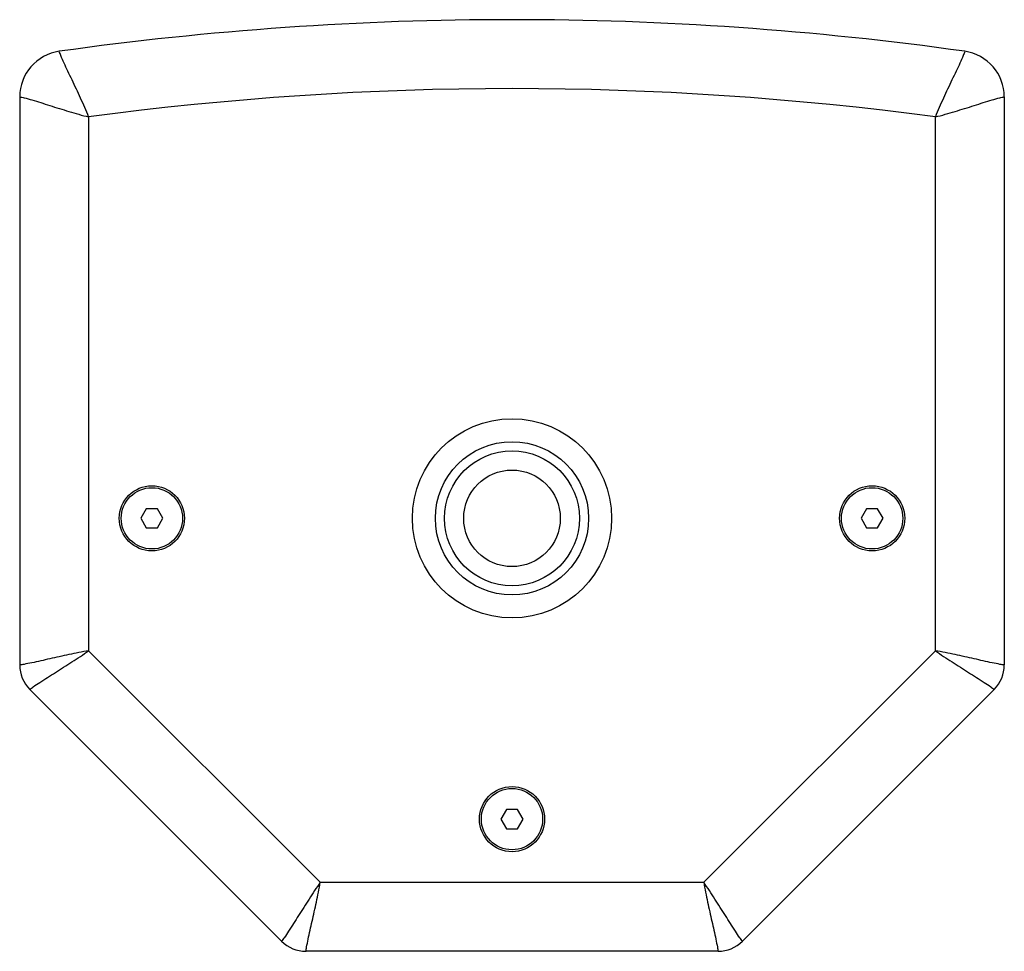
# Model space of a CAD drawing. Extents: x 2791 to 4930, y -128 to 1465.
# Drawn here: x 3517 to 3774, y -128 to 115 of the extents above; entities that cross this region are included whole.
import ezdxf

# ---------------------------------------------------------------- set-up
doc = ezdxf.new("R2010")
doc.units = 0
doc.header["$MEASUREMENT"] = 0
doc.layers.get('0').update_dxf_attribs({"linetype": 'CONTINUOUS'})
doc.layers.add('02___PRT_ALL_AXES', color=7, linetype='CONTINUOUS')

msp = doc.modelspace()

# ---------------------------------------------------------------- linework, layer by layer
at = {"color": 7, "linetype": 'Continuous'}
for p, q in [((3516.79, 95.21), (3516.79, -53.06)), ((3773.79, 95.21), (3773.79, -53.06)), ((3549.84, -12.29), (3548.4, -14.79)), ((3552.73, -12.29), (3549.84, -12.29)), ((3554.17, -14.79), (3552.73, -12.29)), ((3737.84, -12.29), (3736.4, -14.79)), ((3740.73, -12.29), (3737.84, -12.29)), ((3742.17, -14.79), (3740.73, -12.29)), ((3548.4, -14.79), (3549.84, -17.29)), ((3552.73, -17.29), (3554.17, -14.79)), ((3736.4, -14.79), (3737.84, -17.29)), ((3740.73, -17.29), (3742.17, -14.79)), ((3549.84, -17.29), (3552.73, -17.29)), ((3737.84, -17.29), (3740.73, -17.29)), ((3585.15, -125.16), (3519.42, -59.43)), ((3771.15, -59.43), (3705.42, -125.16)), ((3643.84, -90.79), (3642.4, -93.29)), ((3646.73, -90.79), (3643.84, -90.79)), ((3648.17, -93.29), (3646.73, -90.79)), ((3642.4, -93.29), (3643.84, -95.79)), ((3646.73, -95.79), (3648.17, -93.29)), ((3643.84, -95.79), (3646.73, -95.79)), ((3699.06, -127.79), (3591.52, -127.79))]:
    msp.add_line(p, q, dxfattribs=at)
at = {"color": 252, "linetype": 'Continuous'}
for p, q in [((3534.79, 89.97), (3534.79, -49.34)), ((3755.79, -49.34), (3755.79, 89.97)), ((3534.79, -49.34), (3595.24, -109.79)), ((3695.33, -109.79), (3755.79, -49.34)), ((3595.24, -109.79), (3695.33, -109.79))]:
    msp.add_line(p, q, dxfattribs=at)
for radius in [26, 12.6]:
    msp.add_circle((3645.29, -14.79), radius, dxfattribs=at)
at = {"color": 7, "linetype": 'Continuous'}
for centre, radius in [((3645.29, -14.79), 20), ((3645.29, -14.79), 17.6), ((3551.29, -14.79), 8.5), ((3739.29, -14.79), 8.5), ((3645.29, -93.29), 8.5)]:
    msp.add_circle(centre, radius, dxfattribs=at)
for centre, radius, start, end in [((3645.29, -734.39), 849.74, 82.00626, 97.99374), ((3528.79, 95.21), 12, 97.9937, 180), ((3761.79, 95.21), 12, 0, 82.0063), ((3525.79, -53.06), 9, 180, 225), ((3764.79, -53.06), 9, 315, 0), ((3591.52, -118.79), 9, 225, 270), ((3699.06, -118.79), 9, 270, 315)]:
    msp.add_arc(centre, radius, start, end, dxfattribs=at)
at = {"color": 252, "linetype": 'Continuous'}
msp.add_arc((3645.29, -734.39), 831.74, 82.36544, 97.63456, dxfattribs=at)
for points, knots in [([(3534.79, 89.97), (3534.14, 91.64), (3532.72, 94.86), (3530.85, 98.8), (3529.39, 101.83), (3528.4, 103.95), (3527.62, 105.68), (3527.24, 106.71), (3527.12, 107.09)], [0, 0, 0, 0, 0.285213, 0.563062, 0.696777, 0.823941, 0.937008, 1, 1, 1, 1]), ([(3763.46, 107.09), (3763.34, 106.71), (3762.96, 105.68), (3762.18, 103.95), (3761.19, 101.83), (3759.73, 98.8), (3757.85, 94.86), (3756.43, 91.64), (3755.79, 89.97)], [0, 0, 0, 0, 0.063011, 0.176084, 0.303245, 0.436955, 0.714794, 1, 1, 1, 1]), ([(3516.79, 95.21), (3517.18, 95.14), (3518.25, 94.91), (3520.08, 94.39), (3522.31, 93.7), (3525.52, 92.68), (3529.67, 91.36), (3533.05, 90.39), (3534.79, 89.97)], [0, 0, 0, 0, 0.062985, 0.176032, 0.303185, 0.436898, 0.714762, 1, 1, 1, 1]), ([(3755.79, 89.97), (3757.52, 90.39), (3760.91, 91.36), (3765.06, 92.68), (3768.27, 93.7), (3770.5, 94.39), (3772.32, 94.91), (3773.4, 95.14), (3773.79, 95.21)], [0, 0, 0, 0, 0.285246, 0.563119, 0.696837, 0.823993, 0.937034, 1, 1, 1, 1]), ([(3534.79, -49.34), (3533.06, -49.63), (3529.67, -50.32), (3524.73, -51.43), (3520.84, -52.32), (3518.23, -52.86), (3517.17, -53.02), (3516.79, -53.06)], [0, 0, 0, 0, 0.286275, 0.564749, 0.825352, 0.937733, 1, 1, 1, 1]), ([(3519.42, -59.43), (3519.73, -59.19), (3520.59, -58.56), (3522.82, -57.09), (3526.19, -54.96), (3530.47, -52.26), (3533.36, -50.35), (3534.79, -49.34)], [0, 0, 0, 0, 0.062265, 0.174647, 0.435251, 0.713725, 1, 1, 1, 1]), ([(3773.79, -53.06), (3773.41, -53.02), (3772.35, -52.86), (3769.74, -52.32), (3765.84, -51.43), (3760.91, -50.32), (3757.52, -49.63), (3755.79, -49.34)], [0, 0, 0, 0, 0.062265, 0.174647, 0.435251, 0.713725, 1, 1, 1, 1]), ([(3755.79, -49.34), (3757.22, -50.35), (3760.11, -52.26), (3764.38, -54.96), (3767.76, -57.09), (3769.99, -58.56), (3770.85, -59.19), (3771.15, -59.43)], [0, 0, 0, 0, 0.286275, 0.564749, 0.825352, 0.937733, 1, 1, 1, 1]), ([(3595.24, -109.79), (3594.23, -111.22), (3592.32, -114.11), (3589.62, -118.39), (3587.49, -121.76), (3586.02, -123.99), (3585.39, -124.85), (3585.15, -125.16)], [0, 0, 0, 0, 0.286275, 0.564749, 0.825352, 0.937733, 1, 1, 1, 1]), ([(3591.52, -127.79), (3591.56, -127.41), (3591.72, -126.35), (3592.26, -123.74), (3593.15, -119.85), (3594.26, -114.91), (3594.95, -111.52), (3595.24, -109.79)], [0, 0, 0, 0, 0.062265, 0.174647, 0.435251, 0.713725, 1, 1, 1, 1]), ([(3705.42, -125.16), (3705.19, -124.85), (3704.55, -123.99), (3703.09, -121.76), (3700.96, -118.39), (3698.26, -114.11), (3696.35, -111.22), (3695.33, -109.79)], [0, 0, 0, 0, 0.062265, 0.174647, 0.435251, 0.713725, 1, 1, 1, 1]), ([(3695.33, -109.79), (3695.63, -111.52), (3696.32, -114.91), (3697.43, -119.85), (3698.31, -123.74), (3698.85, -126.35), (3699.01, -127.41), (3699.06, -127.79)], [0, 0, 0, 0, 0.286275, 0.564749, 0.825352, 0.937733, 1, 1, 1, 1])]:
    msp.add_open_spline(points, degree=3, knots=knots, dxfattribs=at)
at = {"layer": '02___PRT_ALL_AXES', "color": 7, "linetype": 'Continuous'}
for centre in [(3551.29, -14.79), (3739.29, -14.79), (3645.29, -93.29)]:
    msp.add_circle(centre, 8, dxfattribs=at)

doc.saveas('drawing.dxf')
